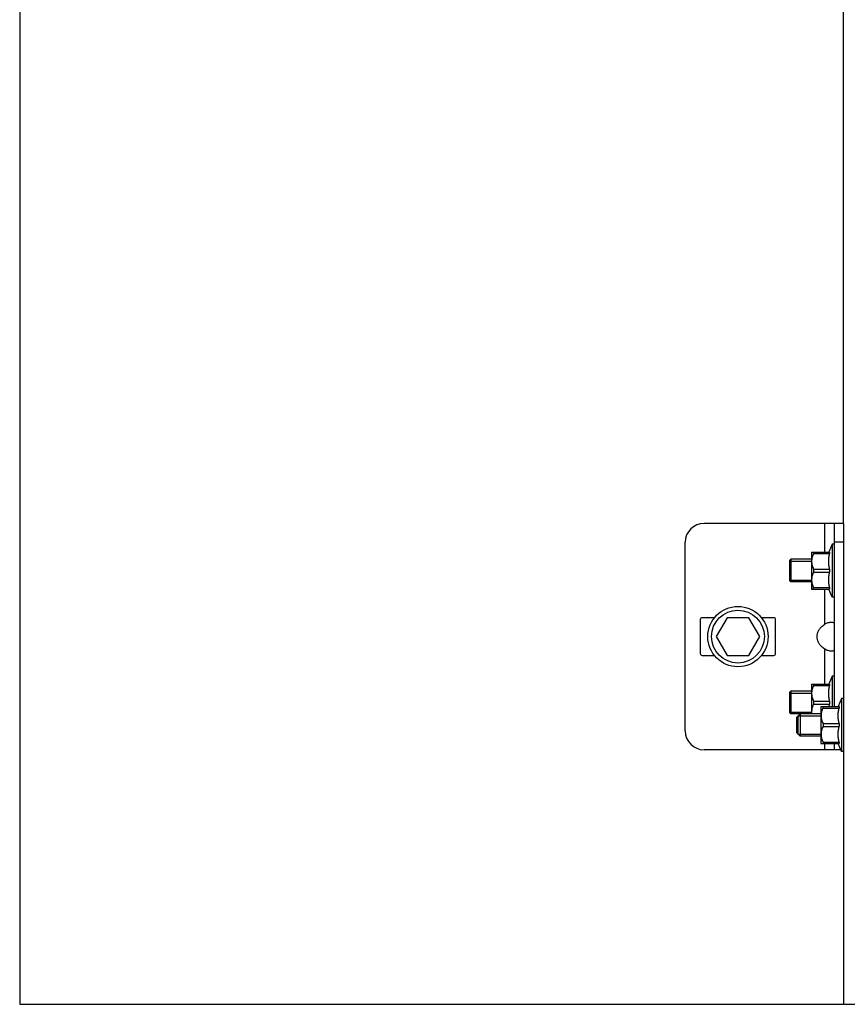
# Model space of a CAD drawing. Units: millimetres. Extents: x 63974 to 304533, y -19038 to 15937.
# Drawn here: x 66011 to 66230, y -9644 to -9383 of the extents above; entities that cross this region are included whole.
import ezdxf

# ---------------------------------------------------------------- set-up
doc = ezdxf.new("R2010")
doc.units = ezdxf.units.MM
doc.header["$LTSCALE"] = 46.255
doc.layers.get('0').update_dxf_attribs({"linetype": 'CONTINUOUS'})

msp = doc.modelspace()

# ---------------------------------------------------------------- linework, layer by layer
at = {"color": 7, "linetype": 'Continuous'}
for p, q in [((66010.5832, -4454.9944), (66010.5832, -9643.6859)), ((66229.0832, -9516.1859), (66192.0832, -9516.1859)), ((66226.5832, -9516.1859), (66226.5832, -9564.7204)), ((66187.0832, -9571.1859), (66187.0832, -9521.1859)), ((66220.5832, -9523.8059), (66220.6183, -9523.7707)), ((66220.5832, -9523.806), (66220.5832, -9533.5658)), ((66220.6118, -9523.7773), (66225.4013, -9523.7773)), ((66221.1532, -9523.7773), (66221.1532, -9524.1808)), ((66221.1532, -9524.1808), (66225.4013, -9524.1808)), ((66226.0832, -9521.6859), (66225.1632, -9523.7773)), ((66225.4013, -9523.7773), (66225.4013, -9524.1808)), ((66226.0832, -9521.6859), (66226.0832, -9535.6859)), ((66226.5832, -9521.6859), (66226.0832, -9521.6859)), ((66215.0832, -9525.6859), (66214.7296, -9526.0394)), ((66214.7296, -9526.0395), (66214.7296, -9531.3323)), ((66215.0832, -9525.6859), (66215.0832, -9531.6859)), ((66220.5832, -9525.6859), (66215.0832, -9525.6859)), ((66221.1532, -9528.2824), (66221.1532, -9529.0894)), ((66221.1532, -9528.2824), (66225.4013, -9528.2824)), ((66221.1532, -9529.0894), (66225.4013, -9529.0894)), ((66225.4013, -9528.2824), (66225.4013, -9529.0894)), ((66215.0832, -9531.6859), (66214.7296, -9531.3323)), ((66220.5832, -9531.6859), (66215.0832, -9531.6859)), ((66220.5832, -9533.5659), (66220.6183, -9533.6011)), ((66220.6118, -9533.5945), (66225.4013, -9533.5945)), ((66221.1532, -9533.5945), (66221.1532, -9533.191)), ((66221.1532, -9533.191), (66225.4013, -9533.191)), ((66226.0832, -9535.6859), (66225.1632, -9533.5945)), ((66225.4013, -9533.191), (66225.4013, -9533.5945)), ((66226.5832, -9535.6859), (66226.0832, -9535.6859)), ((66191.0832, -9541.6859), (66191.0832, -9550.6859)), ((66194.8382, -9541.1859), (66191.5832, -9541.1859)), ((66198.1964, -9541.1859), (66195.3097, -9546.1859)), ((66203.9699, -9541.1859), (66198.1964, -9541.1859)), ((66206.8567, -9546.1859), (66203.9699, -9541.1859)), ((66210.5832, -9541.1859), (66207.3282, -9541.1859)), ((66211.0832, -9550.6859), (66211.0832, -9541.6859)), ((66195.3097, -9546.1859), (66198.1964, -9551.1859)), ((66203.9699, -9551.1859), (66206.8567, -9546.1859)), ((66191.5832, -9551.1859), (66194.8382, -9551.1859)), ((66198.1964, -9551.1859), (66203.9699, -9551.1859)), ((66207.3282, -9551.1859), (66210.5832, -9551.1859)), ((66226.0832, -9556.6859), (66225.1632, -9558.7773)), ((66226.0832, -9556.6859), (66226.0832, -9564.7204)), ((66226.5832, -9556.6859), (66226.0832, -9556.6859)), ((66215.0832, -9560.6859), (66214.7296, -9561.0394)), ((66215.0832, -9560.6859), (66215.0832, -9566.6859)), ((66220.5832, -9560.6859), (66215.0832, -9560.6859)), ((66220.5832, -9558.8059), (66220.6183, -9558.7707)), ((66220.5832, -9558.806), (66220.5832, -9566.6291)), ((66220.6118, -9558.7773), (66225.4013, -9558.7773)), ((66221.1532, -9558.7773), (66221.1532, -9559.1808)), ((66221.1532, -9559.1808), (66225.4013, -9559.1808)), ((66225.4013, -9558.7773), (66225.4013, -9559.1808)), ((66214.7296, -9561.0395), (66214.7296, -9566.3323)), ((66221.1532, -9563.2824), (66221.1532, -9564.0894)), ((66221.1532, -9563.2824), (66225.4013, -9563.2824)), ((66225.4013, -9563.2824), (66225.4013, -9564.0894)), ((66228.5832, -9562.6291), (66227.6632, -9564.7204)), ((66228.5832, -9562.6291), (66228.5832, -9576.6291)), ((66229.0832, -9562.6291), (66228.5832, -9562.6291)), ((66221.1532, -9564.0894), (66225.4013, -9564.0894)), ((66223.0832, -9564.7491), (66223.1183, -9564.7139)), ((66223.0832, -9564.7491), (66223.0832, -9574.509)), ((66223.1118, -9564.7204), (66227.9013, -9564.7204)), ((66223.6532, -9565.1239), (66223.6532, -9564.7204)), ((66223.6532, -9565.1239), (66227.9013, -9565.1239)), ((66227.9013, -9564.7204), (66227.9013, -9565.1239)), ((66215.0832, -9566.6859), (66214.7296, -9566.3323)), ((66217.5263, -9566.6859), (66215.0832, -9566.6859)), ((66217.5832, -9566.6291), (66216.5832, -9567.6291)), ((66216.5832, -9567.6291), (66216.5832, -9571.6291)), ((66216.9832, -9567.2291), (66216.9832, -9572.0291)), ((66217.5832, -9566.6291), (66217.5832, -9572.6291)), ((66223.0832, -9566.6291), (66217.5832, -9566.6291)), ((66223.6532, -9569.2256), (66223.6532, -9570.0325)), ((66223.6532, -9569.2256), (66227.9013, -9569.2256)), ((66223.6532, -9570.0325), (66227.9013, -9570.0325)), ((66227.9013, -9569.2256), (66227.9013, -9570.0325)), ((66217.5832, -9572.6291), (66216.5832, -9571.6291)), ((66223.0832, -9572.6291), (66217.5832, -9572.6291)), ((66228.3882, -9576.1859), (66192.0832, -9576.1859)), ((66223.0832, -9574.5091), (66223.1183, -9574.5442)), ((66223.1118, -9574.5377), (66227.9013, -9574.5377)), ((66223.6532, -9574.1342), (66223.6532, -9574.5377)), ((66223.6532, -9574.1342), (66227.9013, -9574.1342)), ((66226.5832, -9574.5377), (66226.5832, -9576.1859)), ((66228.5832, -9576.6291), (66227.6632, -9574.5377)), ((66227.9013, -9574.1342), (66227.9013, -9574.5377)), ((66229.0832, -9576.6291), (66228.5832, -9576.6291)), ((66010.5832, -9643.6859), (66314.0832, -9643.6859))]:
    msp.add_line(p, q, dxfattribs=at)
for q in [(66229.0832, -9010.7859), (66229.0832, -9643.6859)]:
    msp.add_line((66229.0832, -9516.1859), q)
at = {"color": 9, "linetype": 'Continuous'}
for p, q in [((66224.0832, -9523.7773), (66224.0832, -9516.1859)), ((66229.0832, -9521.1859), (66226.5832, -9521.1859)), ((66224.0832, -9542.8871), (66224.0832, -9533.5945)), ((66224.0832, -9558.7773), (66224.0832, -9549.4847)), ((66224.0832, -9576.1859), (66224.0832, -9574.5377))]:
    msp.add_line(p, q, dxfattribs=at)
at = {"color": 2, "linetype": 'Continuous'}
for p, q in [((66214.7296, -9526.1859), (66220.5832, -9526.1859)), ((66214.7296, -9531.1859), (66220.5832, -9531.1859)), ((66214.7296, -9561.1859), (66220.5832, -9561.1859)), ((66214.7296, -9566.1859), (66220.5832, -9566.1859)), ((66216.9832, -9567.2291), (66223.0832, -9567.2291)), ((66216.9832, -9572.0291), (66223.0832, -9572.0291))]:
    msp.add_line(p, q, dxfattribs=at)
at = {"color": 7, "linetype": 'Continuous'}
for radius in [8, 7]:
    msp.add_circle((66201.0832, -9546.1859), radius, dxfattribs=at)
for centre, radius, start, end in [((66192.0832, -9521.1859), 5, 90, 180), ((66191.5832, -9541.6859), 0.5, 90, 180), ((66210.5832, -9541.6859), 0.5, 0, 90), ((66191.5832, -9550.6859), 0.5, 180, 270), ((66210.5832, -9550.6859), 0.5, 270, 0), ((66192.0832, -9571.1859), 5, 180, 270)]:
    msp.add_arc(centre, radius, start, end, dxfattribs=at)
for points, start_tangent, end_tangent in [([(66221.1532, -9524.1808), (66220.9352, -9524.6633), (66220.7758, -9525.1235), (66220.6707, -9525.5709), (66220.6183, -9526.0121), (66220.6184, -9526.4514), (66220.6708, -9526.8925), (66220.7759, -9527.3399), (66220.9352, -9527.7999), (66221.1532, -9528.2824)], (-0.44845044, -0.8938077), (0.44845044, -0.8938077)), ([(66225.4013, -9528.2824), (66225.2989, -9527.7623), (66225.2245, -9527.2513), (66225.1787, -9526.7418), (66225.1632, -9526.2314), (66225.1787, -9525.7211), (66225.2245, -9525.2116), (66225.299, -9524.7007), (66225.4013, -9524.1808)], (-0.21551605, 0.9765003), (0.21551605, 0.9765003)), ([(66221.1532, -9529.0894), (66220.9352, -9529.5719), (66220.7758, -9530.0321), (66220.6707, -9530.4796), (66220.6183, -9530.9208), (66220.6184, -9531.3601), (66220.6708, -9531.8012), (66220.7759, -9532.2485), (66220.9352, -9532.7086), (66221.1532, -9533.191)], (-0.44845044, -0.8938077), (0.44845044, -0.8938077)), ([(66225.4013, -9533.191), (66225.2989, -9532.6709), (66225.2245, -9532.1599), (66225.1787, -9531.6504), (66225.1632, -9531.1401), (66225.1787, -9530.6297), (66225.2245, -9530.1202), (66225.299, -9529.6094), (66225.4013, -9529.0894)], (-0.21551605, 0.9765003), (0.21551605, 0.9765003)), ([(66224.0832, -9542.8871), (66224.5489, -9542.6335), (66225.0143, -9542.4641), (66225.4571, -9542.3668), (66225.8509, -9542.3351), (66226.1718, -9542.3668), (66226.4033, -9542.4641), (66226.5394, -9542.6335)], (0.83612366, 0.548541), (0.40491379, -0.91435487)), ([(66224.0832, -9549.4847), (66223.2406, -9548.8089), (66222.6412, -9548.0835), (66222.2566, -9547.3297), (66222.0709, -9546.5703), (66222.0709, -9545.8012), (66222.2567, -9545.0419), (66222.6414, -9544.2879), (66223.2407, -9543.5627), (66224.0832, -9542.8871)], (-0.83612366, 0.548541), (0.83612366, 0.548541)), ([(66226.5394, -9549.7383), (66226.4033, -9549.9077), (66226.1718, -9550.005), (66225.8509, -9550.0367), (66225.4571, -9550.005), (66225.0143, -9549.9077), (66224.5489, -9549.7383), (66224.0832, -9549.4847)], (-0.40489615, -0.91436268), (-0.83612366, 0.548541)), ([(66226.5832, -9549.4847), (66226.5394, -9549.7383)], (0, -1), (-0.40489615, -0.91436268)), ([(66221.1532, -9559.1808), (66220.9352, -9559.6633), (66220.7758, -9560.1235), (66220.6707, -9560.5709), (66220.6183, -9561.0121), (66220.6184, -9561.4514), (66220.6708, -9561.8925), (66220.7759, -9562.3399), (66220.9352, -9562.7999), (66221.1532, -9563.2824)], (-0.44845044, -0.8938077), (0.44845044, -0.8938077)), ([(66225.4013, -9563.2824), (66225.2989, -9562.7623), (66225.2245, -9562.2513), (66225.1787, -9561.7418), (66225.1632, -9561.2314), (66225.1787, -9560.7211), (66225.2245, -9560.2116), (66225.299, -9559.7007), (66225.4013, -9559.1808)], (-0.21551605, 0.9765003), (0.21551605, 0.9765003)), ([(66221.1532, -9564.0894), (66220.9352, -9564.5719), (66220.7758, -9565.0321), (66220.6707, -9565.4796), (66220.6183, -9565.9208), (66220.6184, -9566.3601), (66220.6443, -9566.6299)], (-0.44845044, -0.8938077), (0.13095814, -0.9913879)), ([(66223.6532, -9565.1239), (66223.4352, -9565.6064), (66223.2758, -9566.0667), (66223.1707, -9566.5141), (66223.1183, -9566.9553), (66223.1184, -9567.3946), (66223.1708, -9567.8357), (66223.2759, -9568.283), (66223.4352, -9568.7431), (66223.6532, -9569.2256)], (-0.44845044, -0.8938077), (0.44845044, -0.8938077)), ([(66225.2805, -9564.7201), (66225.299, -9564.6094), (66225.4013, -9564.0894)], (0.15888859, 0.98729652), (0.21551605, 0.9765003)), ([(66227.9013, -9569.2256), (66227.7989, -9568.7055), (66227.7245, -9568.1945), (66227.6787, -9567.6849), (66227.6632, -9567.1746), (66227.6787, -9566.6643), (66227.7245, -9566.1547), (66227.799, -9565.6439), (66227.9013, -9565.1239)], (-0.21551605, 0.9765003), (0.21551605, 0.9765003)), ([(66223.6532, -9570.0325), (66223.4352, -9570.5151), (66223.2758, -9570.9753), (66223.1707, -9571.4227), (66223.1183, -9571.8639), (66223.1184, -9572.3032), (66223.1708, -9572.7443), (66223.2759, -9573.1917), (66223.4352, -9573.6517), (66223.6532, -9574.1342)], (-0.44845044, -0.8938077), (0.44845044, -0.8938077)), ([(66227.9013, -9574.1342), (66227.7989, -9573.6141), (66227.7245, -9573.1031), (66227.6787, -9572.5936), (66227.6632, -9572.0832), (66227.6787, -9571.5729), (66227.7245, -9571.0634), (66227.799, -9570.5525), (66227.9013, -9570.0325)], (-0.21551605, 0.9765003), (0.21551605, 0.9765003))]:
    msp.add_spline(points, degree=3, dxfattribs=dict(at, start_tangent=start_tangent, end_tangent=end_tangent))

doc.saveas('drawing.dxf')
